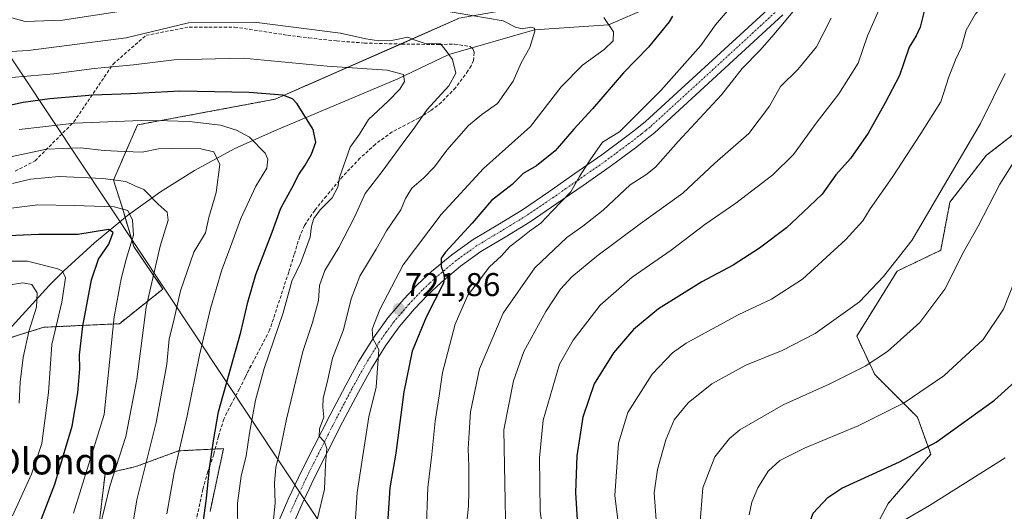
# Model space of a CAD drawing. Units: metres. Extents: x 620565 to 624003, y 4759567 to 4761941.
# Drawn here: x 621186 to 621486, y 4760356 to 4760506 of the extents above; entities that cross this region are included whole.
import ezdxf
from ezdxf.enums import TextEntityAlignment as Align

# ---------------------------------------------------------------- set-up
doc = ezdxf.new("R2010")
doc.units = ezdxf.units.M
doc.header["$MEASUREMENT"] = 0
for name, pattern in [('TRAZO_Y_PUNTO', [1, 0.5, -0.25, 0, -0.25]), ('TRAZOS', [0.75, 0.5, -0.25]), ('TRAZOSX2', [1.5, 1, -0.5])]:
    doc.linetypes.add(name, pattern=pattern)
for name, color, linetype, lineweight in [('Arbolado forestal', 92, 'TRAZOS', 0), ('Arbolado forestal CxS', 92, 'Continuous', 0), ('Carátula', 7, 'Continuous', 5), ('Corriente natural lineal', 142, 'Continuous', 13), ('Curva de nivel maestra', 36, 'Continuous', 30), ('Curva de nivel normal', 36, 'Continuous', 0), ('Matorral', 135, 'Continuous', 0), ('Matorral CxS', 135, 'Continuous', 0), ('Pastizal CxS', 92, 'Continuous', 0), ('Pista no pavimentada', 254, 'Continuous', 13), ('Pista no pavimentada Cxs', 254, 'Continuous', 0), ('Pista pavimentada eje', 135, 'TRAZO_Y_PUNTO', 0), ('Punto de cota en terreno', 7, 'Continuous', 0), ('Rótulo de punto de cota en terreno', 19, 'Continuous', 0), ('Senda', 19, 'TRAZOSX2', 0), ('Tendido', 6, 'Continuous', 0), ('Texto cartográfico', 19, 'Continuous', 0)]:
    doc.layers.add(name, color=color, linetype=linetype, lineweight=lineweight)
doc.styles.add('Arial', font='arial.ttf', dxfattribs={"height": 0.2})

# ---------------------------------------------------------------- blocks, each defined once
blk = doc.blocks.new('*U153')
at = {"layer": 'Arbolado forestal CxS', "color": 92, "linetype": 'Continuous', "lineweight": 0}
for points in [[(621244.21, 4760356.38, 700.85), (621248.31, 4760375.53, 701.66), (621234.64, 4760374.85, 694.69), (621221.64, 4760370.06, 687.77), (621212.22, 4760367.85, 683.8), (621210.26, 4760351.05, 684.66)], [(621140.94, 4760396.06, 650.16), (621193.6, 4760412.48, 667.51), (621216.6, 4760413.56, 681.45), (621229.85, 4760424.11, 687.35), (621220.96, 4760437.11, 680.19), (621217.54, 4760448.74, 679.15), (621214.8, 4760457.29, 684.79), (621222.12, 4760474.09, 693.8), (621264.05, 4760481.92, 699.14), (621320.13, 4760506.55, 713.81), (621343.38, 4760510.65, 718.17), (621347.18, 4760533.15, 729.88), (621344.14, 4760552.76, 742.84), (621349.39, 4760571.31, 757.88), (621380.32, 4760605.41, 746.41), (621394.68, 4760604.04, 744.4), (621413.45, 4760604.72, 743.82), (621435.71, 4760594.46, 741.68), (621435.71, 4760594.46, 741.68), (621445.97, 4760580.43, 739.54), (621452.81, 4760570.85, 740.43), (621474.01, 4760560.25, 744.08), (621509.58, 4760563.67, 748.94)], [(621496.89, 4760477.32, 764.32), (621480.66, 4760464.84, 762.43), (621469.57, 4760450.58, 761.5), (621466.76, 4760435.9, 762.69), (621453.49, 4760429.58, 760.63), (621441.18, 4760409.74, 762.16), (621446.65, 4760398.11, 765.83), (621459.65, 4760385.11, 771.82), (621463.75, 4760373.82, 775.63), (621450.75, 4760358.77, 778.28), (621443.23, 4760344.74, 779.35), (621433.66, 4760342.01, 777.16), (621426.76, 4760332.62, 774.12), (621443.23, 4760322.17, 777.93), (621454.17, 4760326.27, 781.2), (621476.74, 4760323.53, 785.76), (621500, 4760310.53, 788.94)]]:
    blk.add_polyline3d(points, dxfattribs=at)
blk = doc.blocks.new('*U169')
at = {"layer": 'Curva de nivel normal', "color": 36, "linetype": 'Continuous', "lineweight": 0}
blk.add_polyline3d([(621184.05, 4760456.22, 685), (621189.52, 4760457.52, 685), (621198.27, 4760458.38, 685), (621211.52, 4760457.78, 685), (621218.6, 4760456.81, 685), (621221.32, 4760455.49, 685), (621224.08, 4760454.4, 685), (621228.46, 4760449.98, 685), (621231.13, 4760447.48, 685), (621231.5, 4760445.13, 685), (621229.03, 4760437.17, 685), (621224.72, 4760418.6, 685), (621221.94, 4760396.56, 685), (621218.56, 4760379.19, 685), (621213.64, 4760364.08, 685), (621210.68, 4760351.52, 685)], dxfattribs=at)
blk = doc.blocks.new('*U189')
at = {"layer": 'Curva de nivel normal', "color": 36, "linetype": 'Continuous', "lineweight": 0}
blk.add_polyline3d([(621489.44, 4760463.48, 765), (621484.78, 4760456.06, 765), (621478.21, 4760443.23, 765), (621473.82, 4760435.56, 765), (621467.98, 4760424.06, 765), (621460.4, 4760413.97, 765), (621450.55, 4760405.14, 765), (621443.74, 4760400.65, 765), (621432.8, 4760395.18, 765), (621418.77, 4760388.88, 765), (621405.6, 4760381.23, 765), (621402.41, 4760378.56, 765), (621397.93, 4760373.01, 765), (621394.31, 4760363.6, 765), (621393.41, 4760352.02, 765)], dxfattribs=at)
blk = doc.blocks.new('*U190')
at = {"layer": 'Curva de nivel normal', "color": 36, "linetype": 'Continuous', "lineweight": 0}
blk.add_polyline3d([(621178.17, 4760424.54, 665), (621187.23, 4760426.04, 665), (621189.98, 4760425.5, 665), (621191.55, 4760423, 665), (621191.35, 4760418.56, 665), (621189.02, 4760411.23, 665), (621187.32, 4760403.22, 665), (621186.4, 4760395.75, 665), (621186.04, 4760389.32, 665)], dxfattribs=at)
blk = doc.blocks.new('*U206')
at = {"layer": 'Curva de nivel normal', "color": 36, "linetype": 'Continuous', "lineweight": 0}
blk.add_polyline3d([(621175.62, 4760432.56, 670), (621188.63, 4760432.64, 670), (621197.81, 4760430.31, 670), (621199.23, 4760429.56, 670), (621200.16, 4760427.51, 670), (621199.08, 4760420.1, 670), (621195.99, 4760407.26, 670), (621194.99, 4760392.63, 670), (621192.98, 4760377.03, 670), (621189.87, 4760367.71, 670), (621184, 4760355.05, 670)], dxfattribs=at)
blk = doc.blocks.new('*U207')
at = {"layer": 'Curva de nivel normal', "color": 36, "linetype": 'Continuous', "lineweight": 0}
blk.add_polyline3d([(621179.58, 4760463.51, 690), (621194.43, 4760466.72, 690), (621204.78, 4760467.09, 690), (621211.99, 4760466.28, 690), (621218.04, 4760466, 690), (621223.51, 4760465.83, 690), (621228.52, 4760466.85, 690), (621232.87, 4760466.9, 690), (621241.44, 4760466.84, 690), (621245.32, 4760465.91, 690), (621247.16, 4760462.08, 690), (621246.12, 4760453.56, 690), (621243.83, 4760445.89, 690), (621242.78, 4760441.18, 690), (621239.24, 4760435.31, 690), (621235.25, 4760423.55, 690), (621233.03, 4760414.16, 690), (621231.76, 4760408.9, 690), (621231.08, 4760401.23, 690), (621227.81, 4760383.47, 690), (621221.88, 4760359.95, 690), (621219.98, 4760348.13, 690)], dxfattribs=at)
blk = doc.blocks.new('*U212')
at = {"layer": 'Curva de nivel normal', "color": 36, "linetype": 'Continuous', "lineweight": 0}
blk.add_polyline3d([(621408.37, 4760355.39, 770), (621409.24, 4760359.23, 770), (621411.02, 4760363.56, 770), (621414.18, 4760368.67, 770), (621417.77, 4760371.94, 770), (621425.51, 4760375.77, 770), (621441.67, 4760382.48, 770), (621455.62, 4760389.42, 770), (621467.69, 4760397.7, 770), (621479.72, 4760408.71, 770), (621485.91, 4760418.01, 770), (621489.31, 4760426.76, 770)], dxfattribs=at)
blk = doc.blocks.new('*U241')
at = {"layer": 'Curva de nivel maestra', "color": 36, "linetype": 'Continuous', "lineweight": 30}
blk.add_polyline3d([(621385.05, 4760507.18, 725), (621384.07, 4760505.48, 725), (621377.76, 4760497.79, 725), (621370.19, 4760489.9, 725), (621360.7, 4760478.95, 725), (621354.97, 4760472.83, 725), (621349.28, 4760466.18, 725), (621343.63, 4760461.67, 725), (621339.61, 4760459.25, 725), (621336.27, 4760455.94, 725), (621329.94, 4760451.04, 725), (621324.06, 4760444.2, 725), (621315.92, 4760435.37, 725), (621314.62, 4760433.47, 725), (621314.56, 4760431.02, 725), (621315.58, 4760428.16, 725), (621315.3, 4760425.9, 725), (621309.99, 4760415.56, 725), (621305.8, 4760405.22, 725), (621303.19, 4760392.86, 725), (621300.81, 4760374.14, 725), (621298.94, 4760363.55, 725), (621298.16, 4760351.14, 725)], dxfattribs=at)
blk = doc.blocks.new('*U254')
at = {"layer": 'Curva de nivel maestra', "color": 36, "linetype": 'Continuous', "lineweight": 30}
blk.add_polyline3d([(621462.01, 4760509.9, 750), (621460.46, 4760503.9, 750), (621459.3, 4760501.23, 750), (621457.19, 4760497.78, 750), (621454.24, 4760489.09, 750), (621449.86, 4760480.78, 750), (621444.7, 4760471.56, 750), (621439.29, 4760463.9, 750), (621434.86, 4760458.85, 750), (621430.69, 4760453.03, 750), (621424.91, 4760447.51, 750), (621419.76, 4760442.73, 750), (621411.58, 4760436.57, 750), (621403.51, 4760431.43, 750), (621393.96, 4760426.35, 750), (621380.78, 4760418.08, 750), (621373.21, 4760411.84, 750), (621367.1, 4760404.72, 750), (621361.25, 4760395.27, 750), (621357.74, 4760385.07, 750), (621355.94, 4760373.34, 750), (621355.56, 4760362.13, 750), (621356.27, 4760350.46, 750)], dxfattribs=at)
blk = doc.blocks.new('5PATER')
at = {"layer": 'Carátula', "linetype": 'Continuous', "lineweight": 5}
h = blk.add_hatch(color=250, dxfattribs=at)
edge = h.paths.add_edge_path()
edge.add_ellipse((0, 0.01), major_axis=(-1.33, -1.34), ratio=0.999422, start_angle=0, end_angle=360)
blk = doc.blocks.new('*U256')
at = {"layer": 'Pista no pavimentada Cxs', "color": 254, "linetype": 'Continuous', "lineweight": 0}
for points in [[(621418.72, 4760507.66, 734.31), (621379.59, 4760471.71, 732.32), (621376.94, 4760469.6, 732.02), (621374.22, 4760467.44, 731.67), (621366.1, 4760461.42, 731.21), (621357.86, 4760455.67, 730.56), (621349.87, 4760450.11, 730.08), (621341.73, 4760444.58, 729.26), (621334.12, 4760439.95, 728.45), (621326.73, 4760435.51, 727.04), (621320.52, 4760431.05, 725.89), (621314.61, 4760426.15, 724.92), (621310.41, 4760422.24, 723.72), (621306.46, 4760418.07, 722.63), (621301.81, 4760412.63, 721.5), (621297.64, 4760406.86, 720.53), (621293.38, 4760399.92, 719.35), (621289.4, 4760392.75, 717.83), (621284.59, 4760383.58, 716.17), (621279.85, 4760374.29, 714.77), (621275.95, 4760366.5, 713.18), (621272.25, 4760358.71, 712.12), (621268.99, 4760351.3, 711.3)], [(621264.96, 4760353.06, 710.44), (621268.24, 4760360.53, 711.39), (621271.99, 4760368.43, 713.18), (621275.92, 4760376.28, 714.33), (621280.68, 4760385.6, 715.74), (621285.52, 4760394.84, 717.39), (621289.58, 4760402.14, 718.33), (621293.97, 4760409.3, 719.62), (621298.35, 4760415.35, 720.83), (621303.19, 4760421.01, 722.14), (621307.31, 4760425.36, 722.97), (621311.7, 4760429.46, 724.41), (621317.83, 4760434.54, 725.3), (621324.31, 4760439.19, 726.38), (621331.85, 4760443.71, 727.62), (621339.35, 4760448.28, 728.41), (621347.38, 4760453.74, 729.05), (621355.35, 4760459.28, 729.51), (621363.53, 4760464.99, 730.16), (621371.54, 4760470.93, 730.69), (621374.2, 4760473.04, 730.95), (621376.85, 4760475.16, 731.17), (621415.36, 4760510.35, 733.79)]]:
    blk.add_polyline3d(points, dxfattribs=at)

msp = doc.modelspace()

# ---------------------------------------------------------------- linework, layer by layer
at = {"layer": 'Arbolado forestal', "color": 92, "linetype": 'TRAZOS', "lineweight": 0}
for points in [[(621179.29, 4760408.01, 659.07), (621193.6, 4760412.48, 667.51), (621216.6, 4760413.56, 681.45), (621229.85, 4760424.11, 687.35), (621220.96, 4760437.11, 680.19), (621218.37, 4760445.9, 678.29), (621217.54, 4760448.74, 679.15), (621214.8, 4760457.29, 684.79), (621222.12, 4760474.09, 693.8), (621264.05, 4760481.92, 699.14), (621302.28, 4760498.71, 709.79), (621320.13, 4760506.55, 713.81)], [(621496.89, 4760477.32, 764.32), (621480.66, 4760464.84, 762.43), (621469.57, 4760450.58, 761.5), (621466.76, 4760435.9, 762.69), (621453.49, 4760429.58, 760.63), (621441.18, 4760409.74, 762.16), (621446.65, 4760398.11, 765.83), (621459.65, 4760385.11, 771.82), (621463.75, 4760373.82, 775.63), (621450.75, 4760358.77, 778.28), (621443.23, 4760344.74, 779.35), (621433.66, 4760342.01, 777.16), (621426.76, 4760332.62, 774.12), (621443.23, 4760322.17, 777.93), (621454.17, 4760326.27, 781.2), (621476.74, 4760323.53, 785.76), (621500, 4760310.53, 788.94)], [(621244.21, 4760356.38, 700.85), (621248.31, 4760375.53, 701.66), (621245.77, 4760375.4, 700.3), (621234.64, 4760374.85, 694.69), (621221.64, 4760370.06, 687.77), (621212.22, 4760367.85, 683.8), (621210.26, 4760351.05, 684.66)]]:
    msp.add_polyline3d(points, dxfattribs=at)
at = {"layer": 'Corriente natural lineal', "color": 142, "linetype": 'Continuous', "lineweight": 13}
msp.add_polyline3d([(621434.59, 4760560.03, 737.28), (621415.57, 4760534.64, 729.87), (621383.79, 4760512.5, 724.69), (621365.6, 4760504.6, 719.5), (621343.04, 4760503.07, 715.49), (621316.98, 4760495.58, 709.94), (621301.43, 4760488.09, 703.89), (621263.8, 4760472.24, 696.61), (621251.53, 4760466.83, 692.72), (621239.52, 4760460.2, 688.4), (621229.12, 4760453.75, 685.13), (621219.1, 4760446.5, 678.88), (621209.04, 4760438.19, 674.43), (621199.65, 4760429.67, 670.94), (621195.26, 4760425.18, 667.64), (621182.94, 4760411.69, 661.3), (621175.28, 4760403.98, 656.15), (621166.94, 4760396.71, 651.66), (621159.1, 4760391, 648.98), (621137.24, 4760375.85, 640.61), (621131.11, 4760371.3, 638.64), (621125.47, 4760366.12, 636.83), (621116.89, 4760356.9, 635.46), (621112.41, 4760351.65, 637.82)], dxfattribs=at)
at = {"layer": 'Curva de nivel maestra', "color": 36, "linetype": 'Continuous', "lineweight": 30}
for points in [[(621241.22, 4760346.18, 700), (621243.17, 4760360.38, 700), (621244.07, 4760369.61, 700), (621245.27, 4760377.9, 700), (621246.82, 4760386.74, 700), (621253.58, 4760410.94, 700), (621255.72, 4760420.16, 700), (621258.15, 4760428.59, 700), (621263.09, 4760441.45, 700), (621265.77, 4760448.78, 700), (621269.11, 4760454.78, 700), (621271.21, 4760458.97, 700), (621273.22, 4760461.82, 700), (621275.08, 4760465.2, 700), (621276.48, 4760468.87, 700), (621275.61, 4760472.72, 700), (621270.79, 4760480.52, 700), (621269.34, 4760482, 700), (621266.34, 4760483.1, 700), (621256.17, 4760483.99, 700), (621234.99, 4760484.41, 700), (621219.98, 4760483.6, 700), (621208.56, 4760483.18, 700), (621195.43, 4760482.06, 700), (621187.26, 4760480.89, 700), (621181.32, 4760479.61, 700)], [(621191.83, 4760351.46, 675), (621196.96, 4760364.7, 675), (621202.24, 4760382.39, 675), (621203.99, 4760392.47, 675), (621204.54, 4760399.86, 675), (621204.43, 4760404.11, 675), (621205.51, 4760412.8, 675), (621208.08, 4760426.87, 675), (621210.26, 4760433.24, 675), (621213.36, 4760437.75, 675), (621214.7, 4760441.28, 675), (621213.27, 4760442.22, 675), (621203.92, 4760440.72, 675), (621192.09, 4760440.69, 675), (621175.61, 4760439.98, 675)], [(621491.07, 4760271.53, 775), (621483.1, 4760277.06, 775), (621473.78, 4760282.41, 775), (621462.78, 4760289.74, 775), (621451.07, 4760299.88, 775), (621441.94, 4760310.07, 775), (621433.98, 4760321.56, 775), (621431.03, 4760327.36, 775), (621429.55, 4760332.4, 775), (621426.79, 4760340.02, 775), (621425.78, 4760349.9, 775), (621427.87, 4760355.9, 775), (621432.43, 4760360.65, 775), (621436.62, 4760363.46, 775), (621454.24, 4760371.46, 775), (621465.42, 4760377.49, 775), (621483.14, 4760390.3, 775), (621494.6, 4760400.62, 775)]]:
    msp.add_polyline3d(points, dxfattribs=at)
at = {"layer": 'Curva de nivel normal', "color": 36, "linetype": 'Continuous', "lineweight": 0}
for points in [[(621369.78, 4760343.16, 755), (621367.46, 4760361.2, 755), (621368.66, 4760377.23, 755), (621371.48, 4760386.56, 755), (621378.86, 4760398.23, 755), (621385.05, 4760404.64, 755), (621389.21, 4760407.62, 755), (621405.27, 4760416.4, 755), (621415.24, 4760420.99, 755), (621424.66, 4760427.16, 755), (621437.91, 4760439.23, 755), (621443.08, 4760444.9, 755), (621445.27, 4760448.56, 755), (621451.98, 4760458.12, 755), (621460.72, 4760471.46, 755), (621466.82, 4760481.12, 755), (621469.23, 4760488.74, 755), (621471.25, 4760493.95, 755), (621473.14, 4760497.74, 755), (621474.56, 4760502.9, 755), (621477.31, 4760507.9, 755), (621483.61, 4760514.76, 755), (621491.43, 4760521.03, 755)], [(621276.98, 4760354.21, 715), (621279.09, 4760363.17, 715), (621279.37, 4760370.7, 715), (621279.81, 4760375.52, 715), (621279.05, 4760377.59, 715), (621277.49, 4760379.28, 715), (621277.56, 4760381.54, 715), (621278.84, 4760385.07, 715), (621278.52, 4760388.14, 715), (621278.67, 4760390.84, 715), (621279.91, 4760395.7, 715), (621281.52, 4760403.03, 715), (621284.84, 4760411.65, 715), (621287.22, 4760421.11, 715), (621289.84, 4760428.03, 715), (621294.8, 4760436.23, 715), (621298, 4760441.88, 715), (621302.3, 4760448.2, 715), (621303.74, 4760451.64, 715), (621305.64, 4760454.83, 715), (621309.19, 4760457.88, 715), (621312.6, 4760461.36, 715), (621316.3, 4760466.38, 715), (621322.97, 4760473.93, 715), (621327.03, 4760477.29, 715), (621331.73, 4760480.57, 715), (621336.56, 4760487.42, 715), (621338.96, 4760493.01, 715), (621341.59, 4760497.63, 715), (621343.1, 4760502.64, 715), (621342.99, 4760503.5, 715), (621341.92, 4760503.88, 715), (621339.29, 4760503.33, 715), (621337.24, 4760503.9, 715), (621333.47, 4760505.75, 715), (621314.36, 4760509.04, 715)], [(621403.04, 4760510.23, 730), (621398.19, 4760504.57, 730), (621393.7, 4760498.26, 730), (621389.6, 4760493.67, 730), (621381.52, 4760484.52, 730), (621373.94, 4760476.96, 730), (621368.94, 4760472, 730), (621363.73, 4760468.83, 730), (621359.96, 4760463.46, 730), (621356.76, 4760458.42, 730), (621354.15, 4760453.71, 730), (621348.43, 4760447.86, 730), (621344.98, 4760444.21, 730), (621341.48, 4760441.78, 730), (621338.46, 4760439.33, 730), (621335.48, 4760437.05, 730), (621332.94, 4760434.21, 730), (621329.28, 4760430.89, 730), (621325.6, 4760425.94, 730), (621322.76, 4760422.23, 730), (621318.84, 4760413.39, 730), (621315.03, 4760398.72, 730), (621314.01, 4760391.64, 730), (621312.73, 4760383.91, 730), (621311.78, 4760373.77, 730), (621310.52, 4760363.65, 730), (621310.05, 4760349.92, 730)], [(621422.36, 4760509.24, 735), (621415.9, 4760501.59, 735), (621411.8, 4760496.9, 735), (621406.3, 4760491.23, 735), (621399.95, 4760483.23, 735), (621386.76, 4760469.09, 735), (621379.85, 4760461.26, 735), (621376.91, 4760458.84, 735), (621372.17, 4760455.84, 735), (621363.91, 4760448.17, 735), (621357.78, 4760443.24, 735), (621352.87, 4760439.81, 735), (621343.09, 4760430.62, 735), (621333.52, 4760416.76, 735), (621326.24, 4760399.83, 735), (621323.5, 4760386.73, 735), (621323.13, 4760380.36, 735), (621322.81, 4760375.42, 735), (621323.05, 4760370.19, 735), (621322.99, 4760362.55, 735), (621322.95, 4760357.98, 735), (621322.07, 4760350.22, 735)], [(621447.96, 4760509.02, 745), (621444.51, 4760501.23, 745), (621441.6, 4760492.9, 745), (621435.75, 4760483.56, 745), (621428.86, 4760474.66, 745), (621421.9, 4760465.09, 745), (621415.62, 4760458.85, 745), (621404.33, 4760450.22, 745), (621394.95, 4760443.8, 745), (621384.69, 4760435.99, 745), (621372.76, 4760427.71, 745), (621363, 4760419.23, 745), (621354.84, 4760408.56, 745), (621350.68, 4760401.23, 745), (621345.67, 4760384.19, 745), (621344.58, 4760372.69, 745), (621344.79, 4760356.44, 745), (621346.36, 4760344.56, 745)], [(621217.84, 4760508.78, 715), (621199.22, 4760506.01, 715), (621187.94, 4760505.56, 715), (621183.13, 4760506.93, 715)], [(621288.45, 4760352.7, 720), (621289.07, 4760362.16, 720), (621292.54, 4760385.21, 720), (621294.82, 4760394.23, 720), (621295.64, 4760405.66, 720), (621293.8, 4760409.1, 720), (621293.63, 4760411.93, 720), (621295.88, 4760417.9, 720), (621303.06, 4760431.49, 720), (621314.6, 4760446.81, 720), (621327.55, 4760460.8, 720), (621341.8, 4760473.61, 720), (621351.14, 4760485.73, 720), (621357.67, 4760492.31, 720), (621364.27, 4760497.1, 720), (621367.04, 4760499.67, 720), (621367.08, 4760502.44, 720), (621364.13, 4760506.76, 720)], [(621433.36, 4760506.58, 740), (621428.94, 4760497.85, 740), (621423.27, 4760490.93, 740), (621417.94, 4760485.76, 740), (621414.6, 4760479.76, 740), (621408.27, 4760471.46, 740), (621397.92, 4760462.41, 740), (621388.22, 4760453.29, 740), (621375.18, 4760444, 740), (621362.03, 4760434.09, 740), (621354.39, 4760427.8, 740), (621350.98, 4760424.12, 740), (621346.49, 4760417.32, 740), (621339.76, 4760405.13, 740), (621336.66, 4760396.17, 740), (621333.67, 4760381.23, 740), (621334.33, 4760348.73, 740)], [(621179.99, 4760496.28, 710), (621188.85, 4760496.8, 710), (621218.71, 4760500.61, 710), (621237.66, 4760505.14, 710), (621257.62, 4760505.37, 710), (621283.94, 4760502.05, 710), (621291.66, 4760500.3, 710), (621295.58, 4760499.7, 710), (621299.96, 4760499.92, 710), (621304.48, 4760500.76, 710), (621306.35, 4760499.97, 710), (621309.4, 4760498.96, 710), (621314.42, 4760498.8, 710), (621315.87, 4760497.1, 710), (621318.09, 4760494.05, 710), (621319.03, 4760489.82, 710), (621316.97, 4760486.04, 710), (621310.36, 4760478.74, 710), (621306.62, 4760473.36, 710), (621302.68, 4760468.23, 710), (621296.62, 4760459.9, 710), (621291.41, 4760453.19, 710), (621288.35, 4760446.21, 710), (621283.44, 4760436.77, 710), (621279.14, 4760429.71, 710), (621277.54, 4760425.22, 710), (621277.2, 4760420.58, 710), (621275.4, 4760413.96, 710), (621272.47, 4760405.1, 710), (621267.49, 4760384.45, 710), (621265.66, 4760375.52, 710), (621264.2, 4760369.73, 710), (621263.8, 4760365.13, 710), (621264.03, 4760358.96, 710), (621263.32, 4760351.94, 710)], [(621252.67, 4760349.62, 705), (621252.55, 4760358.96, 705), (621253.68, 4760367.13, 705), (621255.21, 4760373.29, 705), (621256.18, 4760380.23, 705), (621258.07, 4760390.23, 705), (621260.73, 4760399.9, 705), (621266.5, 4760416.9, 705), (621269.16, 4760426.56, 705), (621271.85, 4760432.23, 705), (621274.68, 4760439.9, 705), (621275.12, 4760443.29, 705), (621275.79, 4760445.59, 705), (621277.78, 4760448.22, 705), (621281.44, 4760451.86, 705), (621283.15, 4760455.14, 705), (621283.61, 4760458.04, 705), (621286.89, 4760467.34, 705), (621289.74, 4760471.23, 705), (621292.43, 4760475.69, 705), (621298.45, 4760481.34, 705), (621302.06, 4760485.01, 705), (621303.44, 4760487.28, 705), (621303.18, 4760489.4, 705), (621298.14, 4760490.81, 705), (621279.89, 4760492.03, 705), (621254.27, 4760494.4, 705), (621233.27, 4760493.87, 705), (621220.94, 4760492.42, 705), (621208.94, 4760491.24, 705), (621196.6, 4760489.61, 705), (621180.25, 4760488.21, 705)], [(621380.43, 4760349.72, 760), (621379.44, 4760362.08, 760), (621380.51, 4760369.14, 760), (621383.05, 4760378.18, 760), (621385.6, 4760384.24, 760), (621389.8, 4760389.47, 760), (621397.02, 4760395.25, 760), (621407.38, 4760400.93, 760), (621418.52, 4760405.38, 760), (621428.51, 4760410.6, 760), (621441.99, 4760420.23, 760), (621449.36, 4760427.9, 760), (621457.94, 4760438.9, 760), (621478.86, 4760474.52, 760), (621486.37, 4760489.73, 760)], [(621231.07, 4760355.71, 695), (621233.29, 4760368.23, 695), (621237.24, 4760385.53, 695), (621240.98, 4760403.93, 695), (621244.39, 4760418.22, 695), (621247.85, 4760429.92, 695), (621250.48, 4760436.99, 695), (621253.57, 4760445.63, 695), (621258.19, 4760455.39, 695), (621261.48, 4760460.97, 695), (621261.83, 4760463.65, 695), (621260.95, 4760465.46, 695), (621256.2, 4760470.35, 695), (621252.24, 4760472.54, 695), (621247.35, 4760473.98, 695), (621237.83, 4760475.12, 695), (621231.25, 4760475.29, 695), (621223.26, 4760475.45, 695), (621202.94, 4760474.64, 695), (621193.27, 4760473.5, 695), (621186.03, 4760472.74, 695)], [(621173.88, 4760447.5, 680), (621191.74, 4760449.73, 680), (621202.81, 4760449.57, 680), (621214.97, 4760449.17, 680), (621219.18, 4760448.05, 680), (621220.6, 4760445.1, 680), (621220.88, 4760440.56, 680), (621218.74, 4760433.56, 680), (621217.11, 4760427.21, 680), (621215.05, 4760415.68, 680), (621211.94, 4760385.9, 680), (621202.67, 4760355.9, 680)], [(621504.54, 4760277.02, 780), (621485.62, 4760286.54, 780), (621475.14, 4760293.51, 780), (621467.2, 4760300.85, 780), (621460.58, 4760308.21, 780), (621455.84, 4760314.47, 780), (621453.37, 4760317.18, 780), (621451.94, 4760319.31, 780), (621449.93, 4760322.41, 780), (621447.88, 4760327.84, 780), (621445.62, 4760332.91, 780), (621445.17, 4760337.27, 780), (621444.93, 4760341.45, 780), (621446.92, 4760346.44, 780), (621451.93, 4760351.56, 780), (621463.3, 4760358.17, 780), (621486.4, 4760372.69, 780)]]:
    msp.add_polyline3d(points, dxfattribs=at)
at = {"layer": 'Matorral', "color": 135, "linetype": 'Continuous', "lineweight": 0}
msp.add_polyline3d([(621179.29, 4760408.01, 659.07), (621193.6, 4760412.48, 667.51), (621216.6, 4760413.56, 681.45), (621229.85, 4760424.11, 687.35), (621220.96, 4760437.11, 680.19), (621218.37, 4760445.9, 678.29), (621217.54, 4760448.74, 679.15), (621214.8, 4760457.29, 684.79), (621222.12, 4760474.09, 693.8), (621264.05, 4760481.92, 699.14), (621302.28, 4760498.71, 709.79), (621320.13, 4760506.55, 713.81)], dxfattribs=at)
at = {"layer": 'Matorral CxS', "color": 135, "linetype": 'Continuous', "lineweight": 0}
msp.add_polyline3d([(621320.13, 4760506.55, 713.81), (621264.05, 4760481.92, 699.14), (621222.12, 4760474.09, 693.8), (621214.8, 4760457.29, 684.79), (621217.54, 4760448.74, 679.15), (621220.96, 4760437.11, 680.19), (621229.85, 4760424.11, 687.35), (621216.6, 4760413.56, 681.45), (621193.6, 4760412.48, 667.51), (621140.94, 4760396.06, 650.16)], dxfattribs=at)
at = {"layer": 'Pastizal CxS', "color": 92, "linetype": 'Continuous', "lineweight": 0}
for points in [[(621500, 4760310.53, 788.94), (621476.74, 4760323.53, 785.76), (621454.17, 4760326.27, 781.2), (621443.23, 4760322.17, 777.93), (621426.76, 4760332.62, 774.12), (621433.66, 4760342.01, 777.16), (621443.23, 4760344.74, 779.35), (621450.75, 4760358.77, 778.28), (621463.75, 4760373.82, 775.63), (621459.65, 4760385.11, 771.82), (621446.65, 4760398.11, 765.83), (621441.18, 4760409.74, 762.16), (621453.49, 4760429.58, 760.63), (621466.76, 4760435.9, 762.69), (621469.57, 4760450.58, 761.5), (621480.66, 4760464.84, 762.43), (621496.89, 4760477.32, 764.32)], [(621496.89, 4760477.32, 764.32), (621480.66, 4760464.84, 762.43), (621469.57, 4760450.58, 761.5), (621466.76, 4760435.9, 762.69), (621453.49, 4760429.58, 760.63), (621441.18, 4760409.74, 762.16), (621446.65, 4760398.11, 765.83), (621459.65, 4760385.11, 771.82), (621463.75, 4760373.82, 775.63), (621450.75, 4760358.77, 778.28), (621443.23, 4760344.74, 779.35), (621433.66, 4760342.01, 777.16), (621426.76, 4760332.62, 774.12), (621443.23, 4760322.17, 777.93), (621454.17, 4760326.27, 781.2), (621476.74, 4760323.53, 785.76), (621500, 4760310.53, 788.94)], [(621210.26, 4760351.05, 684.66), (621212.22, 4760367.85, 683.8), (621221.64, 4760370.06, 687.77), (621234.64, 4760374.85, 694.69), (621248.31, 4760375.53, 701.66), (621244.21, 4760356.38, 700.85)], [(621244.21, 4760356.38, 700.85), (621248.31, 4760375.53, 701.66), (621245.77, 4760375.4, 700.3), (621234.64, 4760374.85, 694.69), (621221.64, 4760370.06, 687.77), (621212.22, 4760367.85, 683.8), (621210.26, 4760351.05, 684.66)]]:
    msp.add_polyline3d(points, dxfattribs=at)
at = {"layer": 'Pista no pavimentada', "color": 254, "linetype": 'Continuous', "lineweight": 13}
for points in [[(621264.96, 4760353.06, 710.44), (621268.24, 4760360.53, 711.39), (621271.99, 4760368.43, 713.18), (621275.92, 4760376.28, 714.33), (621280.68, 4760385.6, 715.74), (621285.52, 4760394.84, 717.39), (621289.58, 4760402.14, 718.33), (621293.97, 4760409.3, 719.62), (621298.35, 4760415.35, 720.83), (621303.19, 4760421.01, 722.14), (621307.31, 4760425.36, 722.97), (621311.7, 4760429.46, 724.41), (621317.83, 4760434.54, 725.3), (621324.31, 4760439.19, 726.38), (621331.85, 4760443.71, 727.62), (621339.35, 4760448.28, 728.41), (621347.38, 4760453.74, 729.05), (621355.35, 4760459.28, 729.51), (621363.53, 4760464.99, 730.16), (621371.54, 4760470.93, 730.69), (621374.2, 4760473.04, 730.95), (621376.85, 4760475.16, 731.17), (621415.36, 4760510.35, 733.79)], [(621418.72, 4760507.66, 734.31), (621379.59, 4760471.71, 732.32), (621376.94, 4760469.6, 732.02), (621374.22, 4760467.44, 731.67), (621366.1, 4760461.42, 731.21), (621357.86, 4760455.67, 730.56), (621349.87, 4760450.11, 730.08), (621341.73, 4760444.58, 729.26), (621334.12, 4760439.95, 728.45), (621326.73, 4760435.51, 727.04), (621320.52, 4760431.05, 725.89), (621314.61, 4760426.15, 724.92), (621310.41, 4760422.24, 723.72), (621306.46, 4760418.07, 722.63), (621301.81, 4760412.63, 721.5), (621297.64, 4760406.86, 720.53), (621293.38, 4760399.92, 719.35), (621289.4, 4760392.75, 717.83), (621284.59, 4760383.58, 716.17), (621279.85, 4760374.29, 714.77), (621275.95, 4760366.5, 713.18), (621272.25, 4760358.71, 712.12), (621268.99, 4760351.3, 711.3)]]:
    msp.add_polyline3d(points, dxfattribs=at)
at = {"layer": 'Pista pavimentada eje', "color": 135, "linetype": 'TRAZO_Y_PUNTO', "lineweight": 0}
msp.add_polyline3d([(621417.04, 4760509.01, 734.01), (621397.48, 4760491.03, 732.77), (621378.22, 4760473.44, 731.77), (621376.9, 4760472.38, 731.63), (621375.57, 4760471.32, 731.49), (621372.88, 4760469.19, 731.23), (621364.82, 4760463.21, 730.57), (621356.61, 4760457.48, 730.04), (621352.62, 4760454.71, 729.63), (621348.63, 4760451.93, 729.45), (621340.54, 4760446.43, 728.77), (621336.74, 4760444.12, 728.12), (621332.99, 4760441.83, 727.83), (621329.29, 4760439.61, 727.02), (621325.52, 4760437.35, 726.68), (621319.18, 4760432.8, 725.59), (621313.16, 4760427.81, 724.53), (621311.06, 4760425.85, 723.84), (621308.86, 4760423.8, 723.35), (621304.83, 4760419.54, 722.42), (621300.08, 4760413.99, 721.08), (621297.89, 4760410.97, 720.67), (621295.81, 4760408.08, 719.93), (621293.61, 4760404.5, 719.44), (621291.48, 4760401.03, 718.65), (621289.45, 4760397.38, 718.11), (621287.46, 4760393.8, 717.61), (621285.04, 4760389.18, 716.77), (621282.64, 4760384.59, 716.07), (621280.26, 4760379.93, 715.25), (621277.89, 4760375.29, 714.6), (621273.97, 4760367.47, 713.19), (621270.25, 4760359.62, 711.76), (621268.61, 4760355.89, 711.33)], dxfattribs=at)
at = {"layer": 'Senda', "color": 19, "linetype": 'TRAZOSX2', "lineweight": 0}
for points in [[(621184.89, 4760460.01, 686.79), (621190.94, 4760463.18, 687.63), (621202.74, 4760475.01, 695.11), (621214.66, 4760492.59, 705.28), (621224.71, 4760501.38, 709.44), (621237.89, 4760503.89, 709.43), (621251.7, 4760503.89, 708.83), (621267.8, 4760501.4, 708.35), (621271.06, 4760500.98, 708.47), (621274.33, 4760500.57, 708.53), (621282.76, 4760499.66, 708.76), (621291.22, 4760499.03, 709.54), (621302.61, 4760498.7, 709.79), (621314.01, 4760498.58, 710.14), (621318.75, 4760498.7, 710.16), (621323.48, 4760497.94, 710.37), (621324.3, 4760497.22, 710.48), (621324.68, 4760496.1, 710.56), (621324.44, 4760493.72, 710.66), (621323.73, 4760492.1, 710.71), (621322.77, 4760490.52, 710.66), (621318.95, 4760485.4, 710.52), (621314.65, 4760480.92, 710.42), (621311.32, 4760478.4, 710.1), (621307.8, 4760476.18, 709.87), (621303.71, 4760474.1, 708.83), (621299.67, 4760471.96, 707.98), (621294.58, 4760468.22, 706.8), (621289.88, 4760463.96, 705.85), (621284.6, 4760458.37, 705), (621279.64, 4760452.44, 704.22), (621276.08, 4760448.06, 704.25), (621272.95, 4760443.45, 703.73), (621271.51, 4760440.09, 703.89), (621269.85, 4760434.68, 703.74), (621268.18, 4760429.27, 704.01), (621262.37, 4760411.62, 704.37), (621254.9, 4760397.24, 702.23)], [(621256.6, 4760400.79, 702.65), (621254.9, 4760397.24, 702.23)], [(621254.9, 4760397.24, 702.23), (621253.2, 4760393.69, 702.13), (621250.71, 4760389.17, 700.95), (621248.4, 4760384.53, 700.69), (621246.78, 4760379.17, 700.39), (621245.33, 4760373.78, 700.34), (621243.56, 4760368.48, 699.91), (621242, 4760363.16, 699.38), (621240.4, 4760355.63, 698.97), (621238.8, 4760348.05, 698.95), (621237.17, 4760340.44, 698.12), (621235.54, 4760332.82, 697.19), (621233.45, 4760323.03, 696.62), (621231.38, 4760313.24, 695.27), (621228.94, 4760300.69, 693.45), (621226.83, 4760288.09, 692.57), (621226.35, 4760284.27, 692.33)]]:
    msp.add_polyline3d(points, dxfattribs=at)
at = {"layer": 'Tendido', "color": 6, "linetype": 'Continuous', "lineweight": 0}
msp.add_polyline3d([(620853.18, 4761885.65, 634.22), (620936.3, 4761708.75, 690.39), (621074.32, 4761415.01, 661.65), (621097.35, 4761111.09, 699.32), (621130.35, 4760667.59, 707.94), (621160.53, 4760529.37, 711.94), (621335.99, 4760265.14, 732.28), (621382, 4760195.72, 726.32), (621653.62, 4759784.43, 726.37), (621764.93, 4759661.84, 710.68), (621919.78, 4759610.22, 714.69), (621976.54, 4759591.49, 708.46)], dxfattribs=at)

# ---------------------------------------------------------------- block references
at = {"layer": 'Arbolado forestal CxS', "color": 92, "linetype": 'Continuous', "lineweight": 0}
msp.add_blockref('*U153', (0, 0), dxfattribs=at)
at = {"layer": 'Curva de nivel maestra', "color": 36, "linetype": 'Continuous', "lineweight": 30}
for name in ['*U254', '*U241']:
    msp.add_blockref(name, (0, 0), dxfattribs=at)
at = {"layer": 'Curva de nivel normal', "color": 36, "linetype": 'Continuous', "lineweight": 0}
for name in ['*U207', '*U190', '*U206', '*U189', '*U212', '*U169']:
    msp.add_blockref(name, (0, 0), dxfattribs=at)
at = {"layer": 'Pista no pavimentada Cxs', "color": 254, "linetype": 'Continuous', "lineweight": 0}
msp.add_blockref('*U256', (0, 0), dxfattribs=at)
at = {"layer": 'Punto de cota en terreno', "linetype": 'Continuous', "lineweight": 0}
msp.add_blockref('5PATER', (621301.72, 4760418.02, 721.86), dxfattribs=at)

# ---------------------------------------------------------------- texts
at = {"layer": 'Rótulo de punto de cota en terreno', "color": 19, "linetype": 'Continuous', "lineweight": 0, "style": 'Arial'}
msp.add_text('721,86', height=7, dxfattribs=at).set_placement((621303.48, 4760419.78), align=Align.BOTTOM_LEFT)
at = {"layer": 'Texto cartográfico', "color": 19, "linetype": 'Continuous', "lineweight": 0, "style": 'Arial'}
msp.add_text('Olondo', height=8, dxfattribs=at).set_placement((621197.4, 4760371.65), align=Align.MIDDLE_CENTER)

doc.saveas('drawing.dxf')
